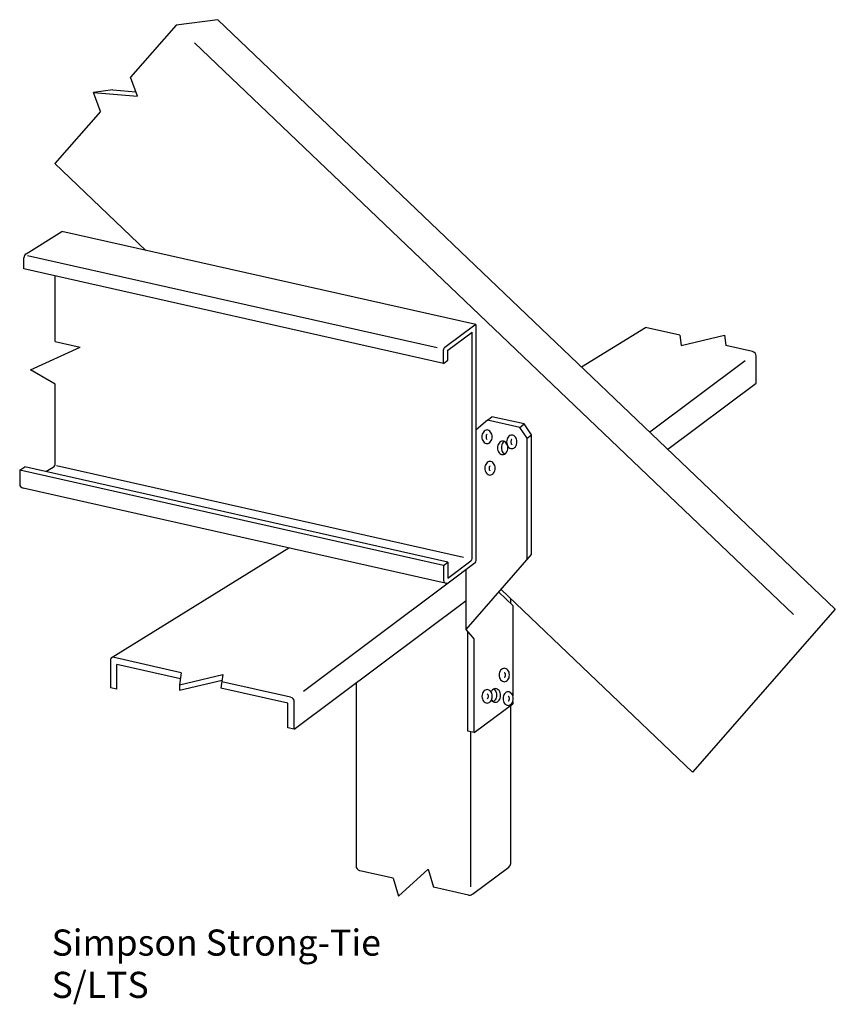
# Model space of a CAD drawing. Extents: x -0.02 to 6.22, y 0.31 to 7.85.
import ezdxf

# ---------------------------------------------------------------- set-up
doc = ezdxf.new("R2010")
doc.units = 0
doc.layers.get('0').update_dxf_attribs({"linetype": 'CONTINUOUS'})
doc.styles.get("Standard").update_dxf_attribs({"font": 'romans'})

msp = doc.modelspace()

# ---------------------------------------------------------------- linework, layer by layer
at = {"color": 0}
for p, q in [((1.493, 7.854), (1.173, 7.811)), ((1.493, 7.854), (6.22, 3.341)), ((1.173, 7.811), (0.824, 7.414)), ((1.313, 7.678), (5.9, 3.298)), ((0.878, 7.268), (0.824, 7.414)), ((0.689, 7.316), (0.54, 7.296)), ((0.689, 7.316), (0.866, 7.301)), ((0.54, 7.296), (0.878, 7.268)), ((0.594, 7.15), (0.54, 7.296)), ((0.594, 7.15), (0.245, 6.752)), ((0.245, 6.752), (0.942, 6.087)), ((0.025, 6.062), (0.299, 6.232)), ((3.467, 5.519), (0.299, 6.232)), ((3.171, 5.34), (0.037, 6.045)), ((0.008, 5.945), (0.008, 6.032)), ((3.221, 5.222), (0.008, 5.945)), ((0.248, 5.389), (0.248, 5.891)), ((3.23, 5.346), (3.461, 5.518)), ((3.471, 3.713), (3.471, 5.513)), ((3.254, 5.324), (3.439, 5.462)), ((3.439, 3.728), (3.439, 5.462)), ((4.277, 5.196), (4.766, 5.498)), ((5.031, 5.439), (4.766, 5.498)), ((5.031, 5.439), (5.04, 5.36)), ((5.04, 5.36), (5.372, 5.438)), ((5.372, 5.438), (5.381, 5.359)), ((0.248, 5.389), (0.439, 5.347)), ((5.586, 5.314), (5.381, 5.36)), ((0.058, 5.172), (0.439, 5.347)), ((3.221, 5.222), (3.221, 5.326)), ((3.254, 5.247), (3.254, 5.324)), ((5.613, 5.07), (5.613, 5.279)), ((3.221, 5.222), (3.254, 5.247)), ((4.799, 4.697), (5.53, 5.245)), ((0.248, 5.064), (0.058, 5.172)), ((0.248, 4.456), (0.248, 5.064)), ((4.938, 4.564), (5.613, 5.07)), ((3.558, 4.788), (3.471, 4.713)), ((3.558, 4.788), (3.591, 4.813)), ((3.804, 4.732), (3.558, 4.788)), ((3.837, 4.758), (3.591, 4.813)), ((3.804, 4.732), (3.837, 4.758)), ((3.895, 4.675), (3.837, 4.758)), ((3.861, 4.65), (3.804, 4.732)), ((3.861, 4.65), (3.895, 4.675)), ((3.895, 3.758), (3.895, 4.675)), ((3.861, 3.72), (3.861, 4.65)), ((-0.024, 4.405), (0.015, 4.429)), ((-0.024, 4.405), (-0.024, 4.299)), ((3.221, 3.675), (-0.024, 4.405)), ((3.254, 3.7), (0.015, 4.429)), ((0.176, 4.393), (0.232, 4.428)), ((3.373, 3.735), (0.258, 4.437)), ((3.233, 3.54), (0.002, 4.267)), ((0.677, 2.967), (2.037, 3.809)), ((3.221, 3.675), (3.254, 3.7)), ((3.254, 3.578), (3.43, 3.71)), ((3.254, 3.7), (3.254, 3.578)), ((3.256, 3.542), (3.462, 3.696)), ((3.393, 3.184), (3.895, 3.758)), ((3.221, 3.675), (3.221, 3.56)), ((3.393, 3.184), (3.393, 3.644)), ((2.148, 2.711), (3.256, 3.542)), ((3.644, 3.471), (3.751, 3.368)), ((3.661, 3.491), (5.126, 2.092)), ((2.078, 2.421), (3.393, 3.407)), ((3.735, 3.384), (3.735, 3.421)), ((3.751, 3.368), (3.751, 2.677)), ((6.22, 3.341), (5.126, 2.092)), ((3.456, 3.112), (3.393, 3.184)), ((3.408, 2.405), (3.408, 3.166)), ((3.456, 2.394), (3.456, 3.112)), ((0.671, 2.955), (0.671, 2.738)), ((1.213, 2.853), (0.689, 2.971)), ((1.206, 2.806), (0.719, 2.915)), ((0.719, 2.727), (0.719, 2.915)), ((1.213, 2.853), (1.2, 2.761)), ((1.2, 2.761), (1.532, 2.839)), ((1.2, 2.72), (1.526, 2.797)), ((1.532, 2.839), (1.517, 2.736)), ((0.719, 2.727), (0.671, 2.738)), ((1.2, 2.761), (1.2, 2.72)), ((2.03, 2.62), (1.517, 2.736)), ((2.05, 2.665), (1.524, 2.783)), ((2.551, 2.776), (2.551, 1.372)), ((2.03, 2.432), (2.03, 2.62)), ((2.078, 2.421), (2.078, 2.63)), ((3.456, 2.394), (3.751, 2.615)), ((3.735, 1.393), (3.735, 2.603)), ((3.751, 2.633), (3.751, 2.615)), ((2.078, 2.421), (2.03, 2.432)), ((3.456, 2.394), (3.408, 2.405)), ((3.429, 1.213), (3.429, 2.4)), ((3.442, 1.156), (3.721, 1.365)), ((2.836, 1.279), (2.579, 1.337)), ((2.876, 1.141), (3.104, 1.349)), ((3.104, 1.349), (3.144, 1.21)), ((2.836, 1.279), (2.876, 1.141)), ((3.413, 1.15), (3.144, 1.21))]:
    msp.add_line(p, q, dxfattribs=at)
for points in [[(3.554, 4.712, 0.126), (3.539, 4.708, 0.106), (3.526, 4.696, 0.086), (3.517, 4.68, 0.076), (3.514, 4.66, 0.076), (3.517, 4.639, 0.086), (3.526, 4.623, 0.106), (3.539, 4.612, 0.126), (3.554, 4.608, 0.126), (3.568, 4.612, 0.106), (3.581, 4.623, 0.086), (3.59, 4.639, 0.076), (3.593, 4.66, 0.076), (3.59, 4.68, 0.086), (3.581, 4.696, 0.106), (3.568, 4.708, 0.126)], [(3.673, 4.626, 0.126), (3.659, 4.623, 0.106), (3.646, 4.611, 0.086), (3.637, 4.595, 0.076), (3.634, 4.575, 0.076), (3.637, 4.554, 0.086), (3.646, 4.538, 0.106), (3.659, 4.527, 0.126), (3.673, 4.523, 0.126), (3.688, 4.527, 0.106), (3.701, 4.538, 0.086), (3.71, 4.554, 0.076), (3.713, 4.575, 0.076), (3.71, 4.595, 0.086), (3.701, 4.611, 0.106), (3.688, 4.623, 0.126)], [(3.744, 4.673, 0.126), (3.729, 4.669, 0.106), (3.716, 4.658, 0.086), (3.707, 4.641, 0.076), (3.704, 4.621, 0.076), (3.707, 4.601, 0.086), (3.716, 4.584, 0.106), (3.729, 4.573, 0.126), (3.744, 4.569, 0.126), (3.758, 4.573, 0.106), (3.771, 4.584, 0.086), (3.78, 4.601, 0.076), (3.783, 4.621, 0.076), (3.78, 4.641, 0.086), (3.771, 4.658, 0.106), (3.758, 4.669, 0.126)], [(3.576, 4.471, 0.126), (3.562, 4.467, 0.106), (3.549, 4.456, 0.086), (3.54, 4.439, 0.076), (3.537, 4.419, 0.076), (3.54, 4.399, 0.086), (3.549, 4.382, 0.106), (3.562, 4.371, 0.126), (3.576, 4.367, 0.126), (3.591, 4.371, 0.106), (3.604, 4.382, 0.086), (3.613, 4.399, 0.076), (3.616, 4.419, 0.076), (3.613, 4.439, 0.086), (3.604, 4.456, 0.106), (3.591, 4.467, 0.126)], [(3.686, 2.887, 0.126), (3.672, 2.884, 0.106), (3.658, 2.872, 0.086), (3.65, 2.856, 0.076), (3.647, 2.836, 0.076), (3.65, 2.815, 0.086), (3.658, 2.799, 0.106), (3.672, 2.788, 0.126), (3.686, 2.784, 0.126), (3.701, 2.788, 0.106), (3.714, 2.799, 0.086), (3.722, 2.815, 0.076), (3.725, 2.836, 0.076), (3.722, 2.856, 0.086), (3.714, 2.872, 0.106), (3.701, 2.884, 0.126)], [(3.554, 2.724, 0.126), (3.54, 2.72, 0.106), (3.527, 2.709, 0.086), (3.518, 2.693, 0.076), (3.515, 2.672, 0.076), (3.518, 2.652, 0.086), (3.527, 2.636, 0.106), (3.54, 2.624, 0.126), (3.554, 2.621, 0.126), (3.569, 2.624, 0.106), (3.582, 2.636, 0.086), (3.591, 2.652, 0.076), (3.594, 2.672, 0.076), (3.591, 2.693, 0.086), (3.582, 2.709, 0.106), (3.569, 2.72, 0.126)], [(3.716, 2.707, 0.126), (3.701, 2.703, 0.106), (3.688, 2.691, 0.086), (3.68, 2.675, 0.076), (3.677, 2.655, 0.076), (3.68, 2.634, 0.086), (3.688, 2.618, 0.106), (3.701, 2.607, 0.126), (3.716, 2.603, 0.126), (3.73, 2.607, 0.106), (3.743, 2.618, 0.086), (3.752, 2.634, 0.076), (3.755, 2.655, 0.076), (3.752, 2.675, 0.086), (3.743, 2.691, 0.106), (3.73, 2.703, 0.126)]]:
    msp.add_lwpolyline(points, format="xyb", close=True, dxfattribs=at)
for points in [[(3.554, 4.679, 0.079), (3.551, 4.677, 0.086), (3.548, 4.671, 0.076), (3.546, 4.66, 0.076), (3.548, 4.649, 0.086), (3.551, 4.642, 0.079), (3.554, 4.64, 0.079)], [(3.687, 4.623, 0.087), (3.676, 4.613, 0.086), (3.667, 4.597, 0.076), (3.664, 4.577, 0.076), (3.667, 4.556, 0.086), (3.676, 4.54, 0.106), (3.689, 4.529, 0.012), (3.69, 4.528, 0.126)], [(3.744, 4.64, 0.079), (3.741, 4.638, 0.086), (3.738, 4.632, 0.076), (3.736, 4.621, 0.076), (3.738, 4.61, 0.086), (3.741, 4.604, 0.079), (3.744, 4.602, 0.079)], [(3.576, 4.438, 0.079), (3.574, 4.436, 0.086), (3.571, 4.43, 0.076), (3.569, 4.419, 0.076), (3.571, 4.408, 0.086), (3.574, 4.402, 0.079), (3.576, 4.4, 0.079)], [(3.686, 2.855, -0.079), (3.688, 2.853, -0.086), (3.692, 2.847, -0.076), (3.693, 2.836, -0.076), (3.692, 2.825, -0.086), (3.688, 2.818, -0.079), (3.686, 2.816, -0.079)], [(3.618, 2.731, 0.126), (3.604, 2.727, 0.106), (3.59, 2.716, 0.054), (3.584, 2.706, 0.076)], [(3.588, 2.646, 0.019), (3.59, 2.642, 0.106), (3.604, 2.631, 0.126), (3.618, 2.627, 0.126), (3.633, 2.631, 0.106), (3.646, 2.642, 0.086), (3.654, 2.659, 0.076), (3.657, 2.679, 0.076), (3.654, 2.699, 0.086), (3.646, 2.716, 0.106), (3.633, 2.727, 0.126), (3.618, 2.731, 0.126)], [(3.605, 2.728, -0.087), (3.616, 2.718, -0.086), (3.624, 2.702, -0.076), (3.627, 2.681, -0.076), (3.624, 2.661, -0.086), (3.616, 2.645, -0.106), (3.602, 2.633, -0.012), (3.601, 2.632, -0.126)], [(3.554, 2.692, -0.079), (3.557, 2.69, -0.086), (3.56, 2.683, -0.076), (3.562, 2.672, -0.076), (3.56, 2.661, -0.086), (3.557, 2.655, -0.079), (3.554, 2.653, -0.079)], [(3.716, 2.674, -0.079), (3.718, 2.672, -0.086), (3.721, 2.666, -0.076), (3.723, 2.655, -0.076), (3.721, 2.644, -0.086), (3.718, 2.638, -0.079), (3.716, 2.635, -0.079)]]:
    msp.add_lwpolyline(points, format="xyb", dxfattribs=at)
for centre, radius, start, end in [((0.044, 6.032), 0.035, 121.755, 180), ((3.465, 5.513), 0.006, 0, 126.842), ((3.245, 5.326), 0.024, 126.842, 180), ((5.578, 5.279), 0.035, 0, 77.313), ((0.215, 4.456), 0.033, 301.755, 0), ((0.009, 4.299), 0.033, 180, 257.313), ((3.417, 3.728), 0.022, 306.842, 0), ((3.449, 3.713), 0.022, 306.842, 0), ((3.243, 3.56), 0.022, 180, 306.842), ((0.688, 2.954), 0.017, 84.973, 178.169), ((2.043, 2.63), 0.035, 0, 77.313), ((2.586, 1.372), 0.035, 180, 257.313), ((3.7, 1.393), 0.035, 306.842, 0), ((3.42, 1.184), 0.035, 257.313, 306.842)]:
    msp.add_arc(centre, radius, start, end, dxfattribs=at)

# ---------------------------------------------------------------- texts
for s, p in [('Simpson Strong-Tie', (0.2198, 0.6863)), ('S/LTS', (0.2198, 0.3625))]:
    msp.add_text(s, height=0.2, dxfattribs=at).set_placement(p)

doc.saveas('drawing.dxf')
